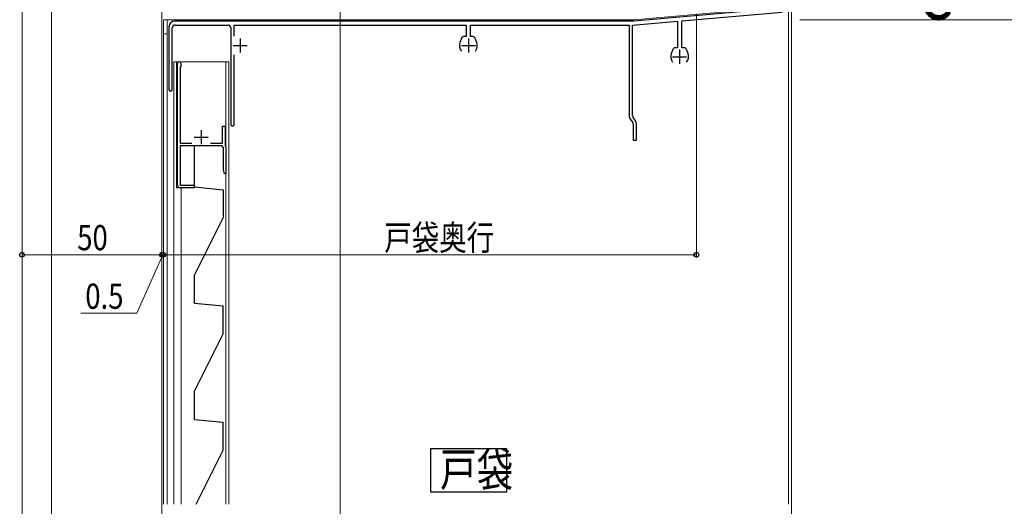
# Model space of a CAD drawing. Extents: x 0 to 1980, y 0 to 3206.
# Drawn here: x 1329 to 1681, y 657 to 830 of the extents above; entities that cross this region are included whole.
import ezdxf

# ---------------------------------------------------------------- set-up
doc = ezdxf.new("R2010")
doc.units = 0
doc.layers.add('USER1', color=3, linetype='CONTINUOUS')
for name, color, linetype, lineweight in [('YKK_11', 7, 'CONTINUOUS', 30), ('YKK_12', 2, 'CONTINUOUS', 13), ('YKK_13', 4, 'CONTINUOUS', 30), ('YKK_D', 6, 'CONTINUOUS', 13), ('YSS_K', 3, 'CONTINUOUS', 13)]:
    doc.layers.add(name, color=color, linetype=linetype, lineweight=lineweight)
doc.styles.add('text-b', font='extslim2.shx', dxfattribs={"width": 0.8, "bigfont": 'extfont2.shx'})

msp = doc.modelspace()

# ---------------------------------------------------------------- linework, layer by layer
at = {"layer": 'USER1'}
for p, q in [((1476.1, 677.2), (1503.08, 677.2)), ((1476.1, 661.63), (1476.1, 677.2)), ((1503.08, 677.2), (1503.08, 661.63)), ((1503.08, 661.63), (1476.1, 661.63))]:
    msp.add_line(p, q, dxfattribs=at)
at = {"layer": 'YKK_11', "linetype": 'ByBlock', "lineweight": -2, "ltscale": 0.5}
for p, q in [((1601.6, 834.49), (1548.7, 829.87)), ((1565.8, 829.96), (1601.63, 833.09)), ((1382.5, 827.87), (1382.5, 805.47)), ((1383.7, 805.47), (1383.7, 827.47)), ((1548.7, 829.87), (1384.5, 829.87)), ((1384.7, 828.47), (1403.6, 828.47)), ((1404.6, 827.47), (1404.6, 792.97)), ((1405.8, 824.45), (1405.8, 828.47)), ((1405.8, 828.47), (1488.7, 828.47)), ((1488.7, 828.47), (1488.7, 824.37)), ((1490.3, 824.37), (1490.3, 828.47)), ((1490.3, 828.47), (1547, 828.47)), ((1547, 828.47), (1547, 796)), ((1548.2, 828.42), (1564.2, 829.82)), ((1548.2, 796.06), (1548.2, 828.42)), ((1564.2, 829.82), (1564.2, 820.37)), ((1565.8, 820.37), (1565.8, 829.96)), ((1487.02, 823.71), (1486.49, 822.26)), ((1488.7, 824.37), (1487.96, 824.37)), ((1491.04, 824.37), (1490.3, 824.37)), ((1492.51, 822.26), (1491.98, 823.71)), ((1564.2, 820.37), (1563.46, 820.37)), ((1566.54, 820.37), (1565.8, 820.37)), ((1405.8, 792.97), (1405.8, 817.88)), ((1562.52, 819.71), (1561.99, 818.26)), ((1568.01, 818.26), (1567.48, 819.71)), ((1385.54, 771.37), (1385.54, 814.77)), ((1386.74, 813.57), (1386.54, 813.37)), ((1386.54, 813.37), (1386.54, 786.27)), ((1386.74, 814.77), (1386.74, 813.57)), ((1549.24, 794.26), (1548.38, 795.49)), ((1401.64, 786.27), (1401.64, 792.37)), ((1401.64, 792.37), (1402.54, 792.37)), ((1402.54, 792.37), (1402.54, 785.37)), ((1547.36, 794.85), (1548.22, 793.62)), ((1548.4, 793.05), (1548.4, 787.37)), ((1549.6, 787.37), (1549.6, 793.11)), ((1386.54, 786.27), (1390.71, 786.27)), ((1401.5, 785.37), (1386.54, 785.37)), ((1386.54, 785.37), (1386.54, 771.27)), ((1397.38, 786.27), (1401.64, 786.27)), ((1401.94, 784.61), (1401.5, 785.37)), ((1402.54, 785.37), (1402.84, 784.85)), ((1402.84, 784.85), (1402.84, 775.41)), ((1548.4, 787.37), (1549.6, 787.37)), ((1401.94, 776.75), (1401.94, 784.61)), ((1402.32, 775.34), (1401.94, 776.75)), ((1402.84, 775.41), (1402.32, 775.34)), ((1386.54, 771.27), (1391.54, 771.27)), ((1391.54, 771.27), (1391.54, 770.37)), ((1391.54, 770.37), (1386.54, 770.37))]:
    msp.add_line(p, q, dxfattribs=at)
at = {"layer": 'YKK_11', "ltscale": 0.5}
for p, q in [((1408, 823.67), (1408, 818.67)), ((1489.5, 823.67), (1489.5, 818.67)), ((1405.5, 821.17), (1410.5, 821.17)), ((1487, 821.17), (1492, 821.17)), ((1562.5, 817.17), (1567.5, 817.17)), ((1565, 819.67), (1565, 814.67)), ((1391.54, 788.37), (1396.54, 788.37)), ((1394.04, 790.87), (1394.04, 785.87))]:
    msp.add_line(p, q, dxfattribs=at)
at = {"layer": 'YKK_11', "linetype": 'ByBlock', "lineweight": -2, "ltscale": 0.5}
for centre, radius, start, end in [((1384.5, 827.87), 2, 90, 180), ((1384.7, 827.47), 1, 90.0001, 180.0001), ((1403.6, 827.47), 1, 360, 90.0017), ((1487.96, 823.37), 1, 89.9996, 159.9985), ((1491.04, 823.37), 1, 20.0017, 90.0007), ((1489.5, 821.17), 3.2, 160.0005, 218.3667), ((1489.5, 821.17), 3.2, 321.6334, 19.9998), ((1563.46, 819.37), 1, 89.9995, 159.9984), ((1566.54, 819.37), 1, 20.0018, 90.0008), ((1565, 817.17), 3.2, 160.0005, 218.3667), ((1565, 817.17), 3.2, 321.6334, 19.9998), ((1386.14, 814.77), 0.6, 360, 180), ((1383.1, 805.47), 0.6, 180, 0), ((1549, 796), 2, 180, 215), ((1549.2, 796.06), 1, 180, 215), ((1405.2, 792.97), 0.6, 180, 0), ((1547.4, 793.05), 1, 360, 35), ((1547.6, 793.11), 2, 360, 35), ((1386.54, 771.37), 1, 180, 270)]:
    msp.add_arc(centre, radius, start, end, dxfattribs=at)
at = {"layer": 'YKK_12'}
for p, q in [((1330, 213.37), (1330, 967.8)), ((1443.68, 911.39), (1443.68, 168.37)), ((1340.53, 893.2), (1340.53, 168.37)), ((1380, 468.37), (1380, 833.4))]:
    msp.add_line(p, q, dxfattribs=at)
at = {"layer": 'YKK_12', "linetype": 'Continuous', "ltscale": 0.5}
for p, q in [((1603.9, 657.36), (1603.9, 843.36)), ((1605, 657.36), (1605, 843.36)), ((1601.7, 835.01), (1548.6, 830.37)), ((1548.62, 830.37), (1380.5, 830.37)), ((1380.5, 657.36), (1380.5, 830.37)), ((1381.8, 657.36), (1381.8, 830.37)), ((1381.8, 825.37), (1380.5, 825.37)), ((1384.24, 815.37), (1384.24, 657.36)), ((1384.24, 815.37), (1403.84, 815.37)), ((1385.24, 815.37), (1385.24, 770.37)), ((1402.84, 815.37), (1402.84, 784.85)), ((1403.84, 815.37), (1403.84, 657.36)), ((1402.84, 776), (1402.84, 657.36)), ((1385.24, 770.37), (1386.84, 770.37)), ((1386.84, 770.37), (1386.84, 657.36))]:
    msp.add_line(p, q, dxfattribs=at)
at = {"layer": 'YKK_13', "linetype": 'Continuous', "ltscale": 0.5}
for p, q in [((1391.64, 770.67), (1391.64, 785.37)), ((1391.64, 770.67), (1401.84, 769.67)), ((1401.84, 769.67), (1401.84, 759.67)), ((1391.64, 739.17), (1401.84, 759.67)), ((1391.64, 729.17), (1391.64, 739.17)), ((1391.64, 729.17), (1401.84, 728.17)), ((1401.84, 718.17), (1401.84, 728.17)), ((1391.64, 697.67), (1401.84, 718.17)), ((1391.64, 687.67), (1391.64, 697.67)), ((1391.64, 687.67), (1401.84, 686.67)), ((1401.84, 676.67), (1401.84, 686.67)), ((1392.24, 657.36), (1401.84, 676.67))]:
    msp.add_line(p, q, dxfattribs=at)
at = {"layer": 'YKK_D'}
for p, q in [((1571, 832.45), (1571, 745.45)), ((1608, 830.37), (1746, 830.37)), ((1330, 757.42), (1330, 745.45)), ((1380, 752.36), (1380, 745.45)), ((1380, 752.36), (1380, 745.45)), ((1380.5, 751.49), (1380.5, 745.45)), ((1380.5, 750.49), (1380.5, 745.45)), ((1380, 746.45), (1330, 746.45)), ((1380.25, 746.45), (1371, 725.54)), ((1380, 746.45), (1376.6, 746.45)), ((1380, 746.45), (1380.5, 746.45)), ((1380, 746.45), (1380.5, 746.45)), ((1380.5, 746.45), (1571, 746.45)), ((1380.5, 746.45), (1383.9, 746.45)), ((1371, 725.54), (1351, 725.54))]:
    msp.add_line(p, q, dxfattribs=at)
at = {"layer": 'YKK_D', "linetype": 'ByBlock', "lineweight": -2}
for centre in [(1330, 746.45), (1380, 746.45), (1380, 746.45), (1380.5, 746.45), (1380.5, 746.45), (1571, 746.45)]:
    msp.add_circle(centre, 0.85, dxfattribs=at)
at = {"layer": 'YSS_K'}
msp.add_line((1605, 311.77), (1605, 1085.57), dxfattribs=at)

# ---------------------------------------------------------------- texts
at = {"layer": 'USER1', "style": 'text-b', "width": 0.8}
for s, height, p in [('C', 18, (1650.13, 830.37)), ('戸袋', 12, (1479.37, 663.79))]:
    msp.add_text(s, height=height, dxfattribs=at).set_placement(p)
at = {"layer": 'YKK_D', "style": 'text-b', "width": 0.8}
for s, p in [('50', (1349.72, 748.05)), ('戸袋奥行', (1459.43, 748.05)), ('0.5', (1352.6, 727.14))]:
    msp.add_text(s, height=9, dxfattribs=at).set_placement(p)

doc.saveas('drawing.dxf')
